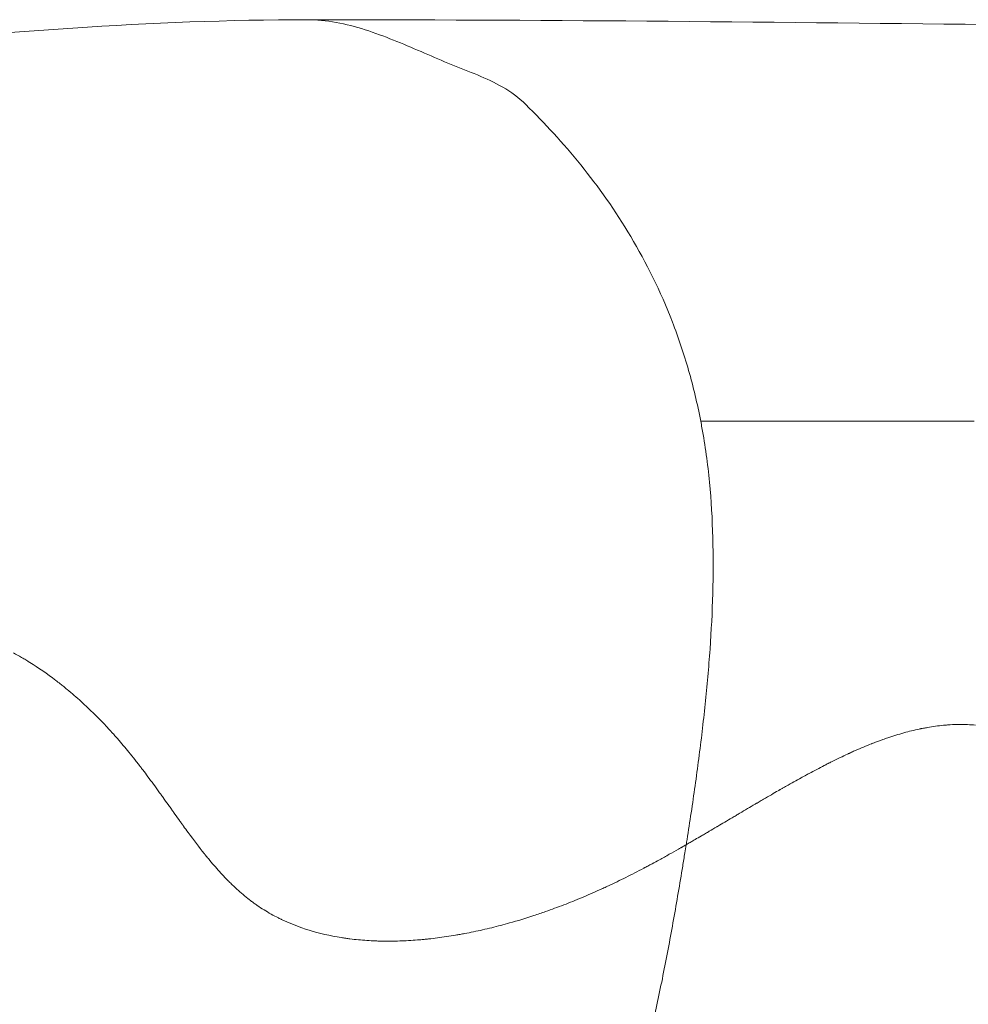
# Model space of a CAD drawing. Extents: x -48721 to -31920, y 17749 to 29629.
# Drawn here: x -39407 to -39350, y 22809 to 22868 of the extents above; entities that cross this region are included whole.
import ezdxf

# ---------------------------------------------------------------- set-up
doc = ezdxf.new("R2010")
doc.units = 0
doc.header["$MEASUREMENT"] = 0
doc.layers.add('外形線', color=7, linetype='CONTINUOUS', lineweight=18)

msp = doc.modelspace()

# ---------------------------------------------------------------- linework, layer by layer
at = {"layer": '外形線'}
for points, knots in [([(-39451.387, 22864.533), (-39440.624, 22864.533), (-39429.519, 22865.696), (-39408.86, 22867.633), (-39399.49, 22868.425), (-39389.968, 22868.425)], [0, 0, 0, 0, 4.27154, 4.27154, 7.636659, 7.636659, 7.636659, 7.636659]), ([(-39389.968, 22868.425), (-39389.92, 22868.425), (-39389.28, 22868.42), (-39388.05, 22868.266), (-39386.31, 22867.774), (-39384.612, 22867.124), (-39382.955, 22866.415), (-39381.338, 22865.714), (-39379.754, 22865.112), (-39378.232, 22864.422), (-39377.294, 22863.743), (-39376.862, 22863.319)], [0.4948923, 0.4948923, 0.4948923, 0.4948923, 0.5, 0.5624999, 0.6249998, 0.6874997, 0.7499996, 0.8124995, 0.8749994, 0.9374993, 1, 1, 1, 1]), ([(-39366.334, 22844.269), (-39366.308, 22844.135), (-39366.082, 22842.93), (-39365.764, 22840.599), (-39365.572, 22837.244), (-39365.583, 22833.881), (-39365.754, 22830.536), (-39366.049, 22827.222), (-39366.439, 22823.94), (-39366.823, 22821.231), (-39367.089, 22819.512), (-39367.191, 22818.871), (-39367.208, 22818.767)], [0.1230421, 0.1230421, 0.1230421, 0.1230421, 0.1249999, 0.1406249, 0.1562499, 0.1718749, 0.1874999, 0.2031249, 0.2187499, 0.2343749, 0.2421874, 0.2436958, 0.2436958, 0.2436958, 0.2436958]), ([(-39357.903, 22844.269), (-39357.932, 22844.269), (-39357.965, 22844.269), (-39357.997, 22844.269), (-39358.03, 22844.269), (-39358.062, 22844.269), (-39358.094, 22844.269)], [0.87457031, 0.87457031, 0.87457031, 0.87457031, 0.875963973, 0.875963973, 0.875963973, 0.877357637, 0.877357637, 0.877357637, 0.877357637]), ([(-39357.374, 22844.269), (-39357.492, 22844.269), (-39357.61, 22844.269), (-39357.727, 22844.269), (-39357.786, 22844.269), (-39357.844, 22844.269), (-39357.903, 22844.269)], [0.866208331, 0.866208331, 0.866208331, 0.866208331, 0.871782984, 0.871782984, 0.871782984, 0.87457031, 0.87457031, 0.87457031, 0.87457031]), ([(-39401.002, 22824.642), (-39401.116, 22824.778), (-39401.228, 22824.911), (-39401.34, 22825.04), (-39401.395, 22825.104), (-39401.45, 22825.167), (-39401.505, 22825.23)], [0.5813753, 0.5813753, 0.5813753, 0.5813753, 0.58888184, 0.58888184, 0.58888184, 0.59263511, 0.59263511, 0.59263511, 0.59263511]), ([(-39357.375, 22824.278), (-39357.395, 22824.268), (-39357.417, 22824.258), (-39357.435, 22824.25), (-39357.454, 22824.241), (-39357.472, 22824.233), (-39357.491, 22824.224)], [0.858838446, 0.858838446, 0.858838446, 0.858838446, 0.85949452, 0.85949452, 0.85949452, 0.860150594, 0.860150594, 0.860150594, 0.860150594]), ([(-39358.783, 22823.594), (-39358.804, 22823.584), (-39358.824, 22823.574), (-39358.842, 22823.564), (-39358.861, 22823.555), (-39358.879, 22823.546), (-39358.897, 22823.536)], [0.874584216, 0.874584216, 0.874584216, 0.874584216, 0.87524029, 0.87524029, 0.87524029, 0.875896364, 0.875896364, 0.875896364, 0.875896364]), ([(-39398.113, 22820.795), (-39398.12, 22820.805), (-39398.127, 22820.816), (-39398.135, 22820.826), (-39398.142, 22820.836), (-39398.15, 22820.848), (-39398.157, 22820.857)], [0.5147547626, 0.5147547626, 0.5147547626, 0.5147547626, 0.5152239213, 0.5152239213, 0.5152239213, 0.51569308, 0.51569308, 0.51569308, 0.51569308]), ([(-39365.818, 22819.577), (-39365.836, 22819.566), (-39365.855, 22819.556), (-39365.873, 22819.545), (-39365.892, 22819.534), (-39365.913, 22819.521), (-39365.934, 22819.509)], [0.954625214, 0.954625214, 0.954625214, 0.954625214, 0.955281288, 0.955281288, 0.955281288, 0.955937362, 0.955937362, 0.955937362, 0.955937362]), ([(-39367.208, 22818.767), (-39367.234, 22818.603), (-39367.304, 22818.169), (-39367.55, 22816.665), (-39367.958, 22814.261), (-39368.552, 22811.084), (-39369.22, 22807.952), (-39369.992, 22804.893), (-39370.898, 22801.943), (-39371.97, 22799.16), (-39373.236, 22796.621), (-39374.704, 22794.423), (-39376.325, 22792.568), (-39378.054, 22791.029), (-39379.859, 22789.772), (-39381.715, 22788.76), (-39383.606, 22787.961), (-39385.519, 22787.347), (-39387.449, 22786.897), (-39389.335, 22786.632), (-39390.579, 22786.573), (-39391.173, 22786.573)], [0.2436958, 0.2436958, 0.2436958, 0.2436958, 0.2460937, 0.2499999, 0.2656249, 0.2812499, 0.2968749, 0.3124999, 0.3281249, 0.34375, 0.359375, 0.375, 0.390625, 0.40625, 0.421875, 0.4375, 0.453125, 0.46875, 0.484375, 0.5, 0.5143204, 0.5143204, 0.5143204, 0.5143204]), ([(-39367.478, 22818.613), (-39367.486, 22818.608), (-39367.495, 22818.603), (-39367.504, 22818.598), (-39367.508, 22818.596), (-39367.511, 22818.594), (-39367.517, 22818.59)], [0.0305829651, 0.0305829651, 0.0305829651, 0.0305829651, 0.0310521238, 0.0310521238, 0.0310521238, 0.0312867032, 0.0312867032, 0.0312867032, 0.0312867032]), ([(-39369.637, 22817.42), (-39369.657, 22817.409), (-39369.678, 22817.398), (-39369.698, 22817.387), (-39369.708, 22817.382), (-39369.72, 22817.375), (-39369.732, 22817.37), (-39369.743, 22817.364), (-39369.754, 22817.358), (-39369.765, 22817.352)], [0.061547441, 0.061547441, 0.061547441, 0.061547441, 0.062485758, 0.062485758, 0.062485758, 0.062954917, 0.062954917, 0.062954917, 0.063424075, 0.063424075, 0.063424075, 0.063424075]), ([(-39380.545, 22813.418), (-39380.635, 22813.401), (-39380.724, 22813.385), (-39380.814, 22813.369), (-39380.904, 22813.353), (-39380.995, 22813.337), (-39381.087, 22813.321)], [0.213554865, 0.213554865, 0.213554865, 0.213554865, 0.217308135, 0.217308135, 0.217308135, 0.221061405, 0.221061405, 0.221061405, 0.221061405])]:
    msp.add_open_spline(points, degree=3, knots=knots, dxfattribs=at)
for points in [[(-39389.968, 22868.425), (-39389.968, 22868.425), (-39389.968, 22868.425), (-39389.968, 22868.425)], [(-39389.968, 22868.425), (-39376.395, 22868.425), (-39362.765, 22868.287), (-39349.142, 22868.134)], [(-39376.862, 22863.319), (-39376.293, 22862.76), (-39375.732, 22862.18), (-39375.18, 22861.576)], [(-39375.18, 22861.576), (-39374.628, 22860.971), (-39374.085, 22860.341), (-39373.555, 22859.685)], [(-39373.555, 22859.685), (-39372.492, 22858.368), (-39371.478, 22856.94), (-39370.546, 22855.373)], [(-39370.546, 22855.373), (-39369.61, 22853.801), (-39368.757, 22852.087), (-39368.038, 22850.225)], [(-39368.038, 22850.225), (-39367.677, 22849.291), (-39367.35, 22848.32), (-39367.063, 22847.317)], [(-39367.063, 22847.317), (-39366.78, 22846.329), (-39366.535, 22845.311), (-39366.334, 22844.269)], [(-39360.403, 22844.269), (-39362.434, 22844.269), (-39364.411, 22844.269), (-39366.334, 22844.269)], [(-39358.869, 22844.269), (-39359.384, 22844.269), (-39359.895, 22844.269), (-39360.403, 22844.269)], [(-39358.094, 22844.269), (-39358.353, 22844.269), (-39358.612, 22844.269), (-39358.869, 22844.269)], [(-39352.886, 22844.269), (-39354.433, 22844.269), (-39355.93, 22844.269), (-39357.374, 22844.269)], [(-39351.447, 22844.269), (-39351.931, 22844.269), (-39352.411, 22844.269), (-39352.886, 22844.269)], [(-39349.883, 22844.269), (-39350.41, 22844.269), (-39350.931, 22844.269), (-39351.447, 22844.269)], [(-39407.203, 22830.036), (-39407.367, 22830.131), (-39407.531, 22830.224), (-39407.694, 22830.312)], [(-39406.956, 22829.889), (-39407.038, 22829.939), (-39407.12, 22829.988), (-39407.203, 22830.036)], [(-39406.833, 22829.814), (-39406.874, 22829.839), (-39406.915, 22829.864), (-39406.956, 22829.889)], [(-39406.772, 22829.776), (-39406.791, 22829.788), (-39406.813, 22829.802), (-39406.833, 22829.814)], [(-39406.715, 22829.741), (-39406.734, 22829.753), (-39406.753, 22829.765), (-39406.772, 22829.776)], [(-39405.15, 22828.655), (-39405.673, 22829.054), (-39406.196, 22829.416), (-39406.715, 22829.741)], [(-39404.889, 22828.453), (-39404.976, 22828.521), (-39405.063, 22828.589), (-39405.15, 22828.655)], [(-39404.781, 22828.368), (-39404.817, 22828.396), (-39404.851, 22828.423), (-39404.889, 22828.453)], [(-39404.675, 22828.283), (-39404.71, 22828.311), (-39404.746, 22828.34), (-39404.781, 22828.368)], [(-39404.462, 22828.11), (-39404.533, 22828.168), (-39404.604, 22828.226), (-39404.675, 22828.283)], [(-39404.041, 22827.754), (-39404.181, 22827.875), (-39404.321, 22827.993), (-39404.462, 22828.11)], [(-39403.212, 22827.004), (-39403.485, 22827.263), (-39403.762, 22827.513), (-39404.041, 22827.754)], [(-39402.821, 22826.626), (-39402.949, 22826.753), (-39403.076, 22826.875), (-39403.212, 22827.004)], [(-39402.437, 22826.239), (-39402.564, 22826.37), (-39402.692, 22826.499), (-39402.821, 22826.626)], [(-39401.822, 22825.584), (-39402.025, 22825.807), (-39402.23, 22826.026), (-39402.437, 22826.239)], [(-39401.684, 22825.432), (-39401.73, 22825.483), (-39401.776, 22825.534), (-39401.822, 22825.584)], [(-39353.181, 22825.728), (-39353.485, 22825.663), (-39353.796, 22825.587), (-39354.112, 22825.499)], [(-39353.121, 22825.74), (-39353.142, 22825.736), (-39353.161, 22825.732), (-39353.181, 22825.728)], [(-39353.059, 22825.753), (-39353.08, 22825.749), (-39353.101, 22825.744), (-39353.121, 22825.74)], [(-39352.935, 22825.777), (-39352.976, 22825.769), (-39353.018, 22825.761), (-39353.059, 22825.753)], [(-39352.688, 22825.823), (-39352.77, 22825.809), (-39352.852, 22825.793), (-39352.935, 22825.777)], [(-39352.201, 22825.899), (-39352.362, 22825.877), (-39352.525, 22825.852), (-39352.688, 22825.823)], [(-39351.723, 22825.954), (-39351.881, 22825.939), (-39352.04, 22825.921), (-39352.201, 22825.899)], [(-39351.478, 22825.975), (-39351.56, 22825.969), (-39351.644, 22825.962), (-39351.723, 22825.954)], [(-39350.269, 22825.997), (-39350.667, 22826.012), (-39351.07, 22826.005), (-39351.478, 22825.975)], [(-39349.794, 22825.968), (-39349.953, 22825.981), (-39350.11, 22825.991), (-39350.269, 22825.997)], [(-39401.591, 22825.328), (-39401.622, 22825.362), (-39401.653, 22825.397), (-39401.684, 22825.432)], [(-39401.546, 22825.276), (-39401.56, 22825.292), (-39401.576, 22825.31), (-39401.591, 22825.328)], [(-39401.505, 22825.23), (-39401.519, 22825.245), (-39401.533, 22825.261), (-39401.546, 22825.276)], [(-39355.573, 22825.025), (-39355.656, 22824.995), (-39355.74, 22824.963), (-39355.824, 22824.931)], [(-39355.367, 22825.1), (-39355.435, 22825.076), (-39355.504, 22825.051), (-39355.573, 22825.025)], [(-39355.077, 22825.201), (-39355.173, 22825.168), (-39355.27, 22825.134), (-39355.367, 22825.1)], [(-39354.112, 22825.499), (-39354.428, 22825.411), (-39354.75, 22825.312), (-39355.077, 22825.201)], [(-39400.305, 22823.778), (-39400.542, 22824.081), (-39400.775, 22824.369), (-39401.002, 22824.642)], [(-39357.01, 22824.442), (-39357.09, 22824.406), (-39357.171, 22824.37), (-39357.252, 22824.333)], [(-39356.071, 22824.835), (-39356.375, 22824.715), (-39356.688, 22824.584), (-39357.01, 22824.442)], [(-39356.042, 22824.847), (-39356.052, 22824.843), (-39356.061, 22824.839), (-39356.071, 22824.835)], [(-39356.013, 22824.858), (-39356.024, 22824.854), (-39356.032, 22824.85), (-39356.042, 22824.847)], [(-39355.95, 22824.883), (-39355.971, 22824.874), (-39355.992, 22824.866), (-39356.013, 22824.858)], [(-39355.824, 22824.931), (-39355.866, 22824.915), (-39355.908, 22824.899), (-39355.95, 22824.883)], [(-39358.418, 22823.779), (-39358.484, 22823.746), (-39358.55, 22823.712), (-39358.618, 22823.679)], [(-39357.946, 22824.01), (-39358.1, 22823.935), (-39358.258, 22823.858), (-39358.418, 22823.779)], [(-39357.491, 22824.224), (-39357.64, 22824.155), (-39357.791, 22824.084), (-39357.946, 22824.01)], [(-39357.252, 22824.333), (-39357.293, 22824.315), (-39357.334, 22824.296), (-39357.375, 22824.278)], [(-39400.108, 22823.524), (-39400.114, 22823.532), (-39400.119, 22823.539), (-39400.126, 22823.548)], [(-39400.09, 22823.501), (-39400.096, 22823.509), (-39400.102, 22823.516), (-39400.108, 22823.524)], [(-39400.054, 22823.455), (-39400.066, 22823.47), (-39400.078, 22823.486), (-39400.09, 22823.501)], [(-39399.982, 22823.36), (-39400.006, 22823.392), (-39400.03, 22823.424), (-39400.054, 22823.455)], [(-39399.683, 22822.964), (-39399.785, 22823.102), (-39399.885, 22823.234), (-39399.982, 22823.36)], [(-39358.897, 22823.536), (-39359.19, 22823.386), (-39359.496, 22823.225), (-39359.815, 22823.053)], [(-39358.66, 22823.657), (-39358.701, 22823.636), (-39358.742, 22823.615), (-39358.783, 22823.594)], [(-39358.618, 22823.679), (-39358.632, 22823.671), (-39358.646, 22823.664), (-39358.66, 22823.657)], [(-39399.357, 22822.525), (-39399.468, 22822.677), (-39399.577, 22822.823), (-39399.683, 22822.964)], [(-39360.287, 22822.795), (-39360.427, 22822.719), (-39360.572, 22822.638), (-39360.723, 22822.554)], [(-39360.179, 22822.855), (-39360.22, 22822.832), (-39360.252, 22822.815), (-39360.287, 22822.795)], [(-39360.056, 22822.922), (-39360.097, 22822.9), (-39360.138, 22822.877), (-39360.179, 22822.855)], [(-39360.026, 22822.938), (-39360.036, 22822.933), (-39360.046, 22822.927), (-39360.056, 22822.922)], [(-39359.815, 22823.053), (-39359.885, 22823.015), (-39359.955, 22822.977), (-39360.026, 22822.938)], [(-39399.031, 22822.078), (-39399.142, 22822.232), (-39399.251, 22822.381), (-39399.357, 22822.525)], [(-39398.857, 22821.837), (-39398.916, 22821.919), (-39398.974, 22821.999), (-39399.031, 22822.078)], [(-39361.665, 22822.02), (-39361.924, 22821.871), (-39362.22, 22821.699), (-39362.554, 22821.504)], [(-39361.616, 22822.047), (-39361.632, 22822.038), (-39361.648, 22822.029), (-39361.665, 22822.02)], [(-39361.593, 22822.061), (-39361.601, 22822.056), (-39361.609, 22822.052), (-39361.616, 22822.047)], [(-39361.581, 22822.068), (-39361.586, 22822.065), (-39361.589, 22822.063), (-39361.593, 22822.061)], [(-39361.438, 22822.149), (-39361.485, 22822.123), (-39361.533, 22822.095), (-39361.581, 22822.068)], [(-39361.373, 22822.186), (-39361.395, 22822.174), (-39361.416, 22822.162), (-39361.438, 22822.149)], [(-39361.191, 22822.29), (-39361.251, 22822.256), (-39361.312, 22822.221), (-39361.373, 22822.186)], [(-39360.723, 22822.554), (-39360.873, 22822.47), (-39361.03, 22822.382), (-39361.191, 22822.29)], [(-39398.813, 22821.776), (-39398.828, 22821.797), (-39398.843, 22821.817), (-39398.857, 22821.837)], [(-39398.791, 22821.746), (-39398.798, 22821.755), (-39398.806, 22821.766), (-39398.813, 22821.776)], [(-39398.772, 22821.719), (-39398.779, 22821.728), (-39398.785, 22821.737), (-39398.791, 22821.746)], [(-39398.695, 22821.611), (-39398.721, 22821.647), (-39398.746, 22821.683), (-39398.772, 22821.719)], [(-39398.387, 22821.179), (-39398.489, 22821.323), (-39398.592, 22821.467), (-39398.695, 22821.611)], [(-39362.691, 22821.424), (-39362.731, 22821.401), (-39362.771, 22821.378), (-39362.812, 22821.354)], [(-39362.554, 22821.504), (-39362.599, 22821.478), (-39362.645, 22821.451), (-39362.691, 22821.424)], [(-39398.233, 22820.964), (-39398.284, 22821.036), (-39398.335, 22821.108), (-39398.387, 22821.179)], [(-39398.157, 22820.857), (-39398.182, 22820.893), (-39398.208, 22820.928), (-39398.233, 22820.964)], [(-39398.069, 22820.733), (-39398.083, 22820.754), (-39398.098, 22820.774), (-39398.113, 22820.795)], [(-39363.52, 22820.937), (-39363.673, 22820.847), (-39363.826, 22820.756), (-39363.979, 22820.665)], [(-39363.061, 22821.207), (-39363.214, 22821.117), (-39363.367, 22821.027), (-39363.52, 22820.937)], [(-39363.004, 22821.241), (-39363.023, 22821.23), (-39363.042, 22821.218), (-39363.061, 22821.207)], [(-39362.975, 22821.258), (-39362.985, 22821.252), (-39362.994, 22821.246), (-39363.004, 22821.241)], [(-39362.946, 22821.275), (-39362.957, 22821.268), (-39362.966, 22821.263), (-39362.975, 22821.258)], [(-39362.812, 22821.354), (-39362.856, 22821.328), (-39362.9, 22821.302), (-39362.946, 22821.275)], [(-39397.748, 22820.284), (-39397.846, 22820.421), (-39397.953, 22820.571), (-39398.069, 22820.733)], [(-39397.607, 22820.087), (-39397.652, 22820.15), (-39397.699, 22820.215), (-39397.748, 22820.284)], [(-39364.443, 22820.39), (-39364.741, 22820.213), (-39365.033, 22820.04), (-39365.32, 22819.871)], [(-39364.324, 22820.461), (-39364.364, 22820.437), (-39364.403, 22820.414), (-39364.443, 22820.39)], [(-39364.209, 22820.529), (-39364.247, 22820.506), (-39364.285, 22820.484), (-39364.324, 22820.461)], [(-39364.001, 22820.653), (-39364.07, 22820.612), (-39364.14, 22820.57), (-39364.209, 22820.529)], [(-39363.979, 22820.665), (-39363.986, 22820.661), (-39363.994, 22820.657), (-39364.001, 22820.653)], [(-39397.541, 22819.996), (-39397.563, 22820.026), (-39397.584, 22820.056), (-39397.607, 22820.087)], [(-39397.525, 22819.974), (-39397.531, 22819.982), (-39397.536, 22819.989), (-39397.541, 22819.996)], [(-39397.517, 22819.963), (-39397.521, 22819.968), (-39397.523, 22819.971), (-39397.525, 22819.974)], [(-39397.506, 22819.948), (-39397.51, 22819.953), (-39397.514, 22819.958), (-39397.517, 22819.963)], [(-39397.463, 22819.888), (-39397.477, 22819.908), (-39397.492, 22819.928), (-39397.506, 22819.948)], [(-39397.188, 22819.511), (-39397.278, 22819.633), (-39397.369, 22819.759), (-39397.463, 22819.888)], [(-39365.369, 22819.842), (-39365.52, 22819.753), (-39365.67, 22819.664), (-39365.818, 22819.577)], [(-39365.32, 22819.871), (-39365.336, 22819.861), (-39365.353, 22819.851), (-39365.369, 22819.842)], [(-39396.226, 22818.247), (-39396.517, 22818.613), (-39396.838, 22819.034), (-39397.188, 22819.511)], [(-39366.75, 22819.032), (-39366.824, 22818.989), (-39366.898, 22818.947), (-39366.97, 22818.905)], [(-39366.672, 22819.077), (-39366.698, 22819.062), (-39366.724, 22819.047), (-39366.75, 22819.032)], [(-39366.292, 22819.299), (-39366.422, 22819.223), (-39366.548, 22819.149), (-39366.672, 22819.077)], [(-39366.055, 22819.438), (-39366.135, 22819.391), (-39366.214, 22819.345), (-39366.292, 22819.299)], [(-39365.934, 22819.509), (-39365.974, 22819.485), (-39366.015, 22819.462), (-39366.055, 22819.438)], [(-39367.674, 22818.501), (-39367.86, 22818.395), (-39368.043, 22818.292), (-39368.223, 22818.191)], [(-39367.535, 22818.58), (-39367.581, 22818.553), (-39367.628, 22818.527), (-39367.674, 22818.501)], [(-39367.517, 22818.59), (-39367.523, 22818.587), (-39367.529, 22818.584), (-39367.535, 22818.58)], [(-39367.425, 22818.643), (-39367.443, 22818.633), (-39367.46, 22818.623), (-39367.478, 22818.613)], [(-39367.208, 22818.767), (-39367.283, 22818.725), (-39367.355, 22818.683), (-39367.425, 22818.643)], [(-39367.082, 22818.84), (-39367.124, 22818.816), (-39367.166, 22818.791), (-39367.208, 22818.767)], [(-39366.97, 22818.905), (-39367.006, 22818.884), (-39367.04, 22818.864), (-39367.082, 22818.84)], [(-39396.204, 22818.22), (-39396.211, 22818.229), (-39396.22, 22818.24), (-39396.226, 22818.247)], [(-39396.183, 22818.193), (-39396.19, 22818.202), (-39396.197, 22818.211), (-39396.204, 22818.22)], [(-39396.139, 22818.14), (-39396.154, 22818.157), (-39396.168, 22818.175), (-39396.183, 22818.193)], [(-39396.053, 22818.033), (-39396.082, 22818.068), (-39396.111, 22818.104), (-39396.139, 22818.14)], [(-39395.883, 22817.826), (-39395.939, 22817.894), (-39395.996, 22817.963), (-39396.053, 22818.033)], [(-39368.815, 22817.863), (-39368.967, 22817.78), (-39369.117, 22817.698), (-39369.265, 22817.619)], [(-39368.223, 22818.191), (-39368.424, 22818.079), (-39368.621, 22817.969), (-39368.815, 22817.863)], [(-39395.216, 22817.06), (-39395.434, 22817.298), (-39395.656, 22817.554), (-39395.883, 22817.826)], [(-39369.765, 22817.352), (-39369.946, 22817.257), (-39370.126, 22817.163), (-39370.304, 22817.072)], [(-39369.514, 22817.485), (-39369.555, 22817.463), (-39369.596, 22817.441), (-39369.637, 22817.42)], [(-39369.265, 22817.619), (-39369.348, 22817.573), (-39369.432, 22817.529), (-39369.514, 22817.485)], [(-39394.892, 22816.716), (-39394.999, 22816.826), (-39395.107, 22816.941), (-39395.216, 22817.06)], [(-39394.851, 22816.674), (-39394.865, 22816.688), (-39394.878, 22816.702), (-39394.892, 22816.716)], [(-39394.83, 22816.653), (-39394.838, 22816.661), (-39394.845, 22816.668), (-39394.851, 22816.674)], [(-39394.807, 22816.629), (-39394.815, 22816.637), (-39394.823, 22816.645), (-39394.83, 22816.653)], [(-39370.304, 22817.072), (-39370.662, 22816.889), (-39371.015, 22816.712), (-39371.365, 22816.543)], [(-39394.744, 22816.565), (-39394.765, 22816.586), (-39394.786, 22816.608), (-39394.807, 22816.629)], [(-39394.714, 22816.535), (-39394.724, 22816.545), (-39394.734, 22816.555), (-39394.744, 22816.565)], [(-39394.528, 22816.353), (-39394.59, 22816.413), (-39394.652, 22816.473), (-39394.714, 22816.535)], [(-39393.785, 22815.687), (-39394.033, 22815.892), (-39394.281, 22816.114), (-39394.528, 22816.353)], [(-39372.156, 22816.17), (-39372.246, 22816.128), (-39372.336, 22816.087), (-39372.426, 22816.047)], [(-39372.021, 22816.232), (-39372.066, 22816.211), (-39372.111, 22816.19), (-39372.156, 22816.17)], [(-39371.887, 22816.295), (-39371.93, 22816.275), (-39371.976, 22816.253), (-39372.021, 22816.232)], [(-39371.365, 22816.543), (-39371.54, 22816.459), (-39371.714, 22816.376), (-39371.887, 22816.295)], [(-39393.412, 22815.392), (-39393.536, 22815.486), (-39393.661, 22815.584), (-39393.785, 22815.687)], [(-39373.5, 22815.579), (-39373.678, 22815.504), (-39373.856, 22815.431), (-39374.034, 22815.359)], [(-39372.426, 22816.047), (-39372.785, 22815.884), (-39373.143, 22815.728), (-39373.5, 22815.579)], [(-39393.319, 22815.322), (-39393.35, 22815.345), (-39393.381, 22815.368), (-39393.412, 22815.392)], [(-39393.222, 22815.251), (-39393.255, 22815.275), (-39393.288, 22815.299), (-39393.319, 22815.322)], [(-39393.024, 22815.111), (-39393.091, 22815.157), (-39393.157, 22815.204), (-39393.222, 22815.251)], [(-39392.192, 22814.595), (-39392.479, 22814.756), (-39392.756, 22814.928), (-39393.024, 22815.111)], [(-39374.579, 22815.144), (-39374.944, 22815.004), (-39375.308, 22814.869), (-39375.671, 22814.742)], [(-39374.034, 22815.359), (-39374.212, 22815.288), (-39374.396, 22815.215), (-39374.579, 22815.144)], [(-39391.753, 22814.362), (-39391.902, 22814.437), (-39392.048, 22814.514), (-39392.192, 22814.595)], [(-39391.642, 22814.307), (-39391.679, 22814.325), (-39391.716, 22814.344), (-39391.753, 22814.362)], [(-39391.585, 22814.28), (-39391.604, 22814.289), (-39391.623, 22814.298), (-39391.642, 22814.307)], [(-39391.529, 22814.253), (-39391.547, 22814.261), (-39391.566, 22814.271), (-39391.585, 22814.28)], [(-39376.377, 22814.502), (-39376.865, 22814.341), (-39377.352, 22814.193), (-39377.836, 22814.057)], [(-39375.671, 22814.742), (-39375.907, 22814.659), (-39376.142, 22814.579), (-39376.377, 22814.502)], [(-39390.347, 22813.768), (-39390.755, 22813.911), (-39391.149, 22814.072), (-39391.529, 22814.253)], [(-39388.476, 22813.266), (-39389.129, 22813.393), (-39389.753, 22813.56), (-39390.347, 22813.768)], [(-39378.915, 22813.773), (-39379.28, 22813.683), (-39379.643, 22813.601), (-39380.004, 22813.526)], [(-39377.836, 22814.057), (-39378.195, 22813.956), (-39378.55, 22813.862), (-39378.915, 22813.773)], [(-39387.963, 22813.175), (-39388.136, 22813.202), (-39388.307, 22813.233), (-39388.476, 22813.266)], [(-39387.701, 22813.135), (-39387.789, 22813.148), (-39387.876, 22813.161), (-39387.963, 22813.175)], [(-39387.57, 22813.117), (-39387.614, 22813.123), (-39387.658, 22813.129), (-39387.701, 22813.135)], [(-39387.443, 22813.1), (-39387.484, 22813.106), (-39387.526, 22813.111), (-39387.57, 22813.117)], [(-39386.424, 22813.003), (-39386.77, 22813.026), (-39387.11, 22813.058), (-39387.443, 22813.1)], [(-39382.71, 22813.095), (-39382.799, 22813.086), (-39382.888, 22813.077), (-39382.976, 22813.068)], [(-39382.175, 22813.159), (-39382.355, 22813.135), (-39382.533, 22813.114), (-39382.71, 22813.095)], [(-39381.087, 22813.321), (-39381.454, 22813.259), (-39381.817, 22813.205), (-39382.175, 22813.159)], [(-39380.004, 22813.526), (-39380.185, 22813.488), (-39380.365, 22813.452), (-39380.545, 22813.418)], [(-39385.9, 22812.975), (-39386.077, 22812.982), (-39386.251, 22812.991), (-39386.424, 22813.003)], [(-39385.635, 22812.967), (-39385.724, 22812.969), (-39385.812, 22812.972), (-39385.9, 22812.975)], [(-39385.501, 22812.964), (-39385.546, 22812.965), (-39385.59, 22812.966), (-39385.635, 22812.967)], [(-39385.367, 22812.962), (-39385.41, 22812.963), (-39385.457, 22812.963), (-39385.501, 22812.964)], [(-39384.319, 22812.977), (-39384.673, 22812.963), (-39385.023, 22812.958), (-39385.367, 22812.962)], [(-39383.242, 22813.044), (-39383.606, 22813.013), (-39383.965, 22812.991), (-39384.319, 22812.977)], [(-39382.976, 22813.068), (-39383.064, 22813.06), (-39383.151, 22813.052), (-39383.242, 22813.044)]]:
    msp.add_open_spline(points, degree=3, dxfattribs=at)
at = {"layer": '外形線', "extrusion": (7.07217e-08, 5.51889e-08, -1)}
msp.add_open_spline([(-39400.126, 22823.548), (-39400.186, 22823.626), (-39400.246, 22823.703), (-39400.305, 22823.778)], degree=3, dxfattribs=at)

doc.saveas('drawing.dxf')
